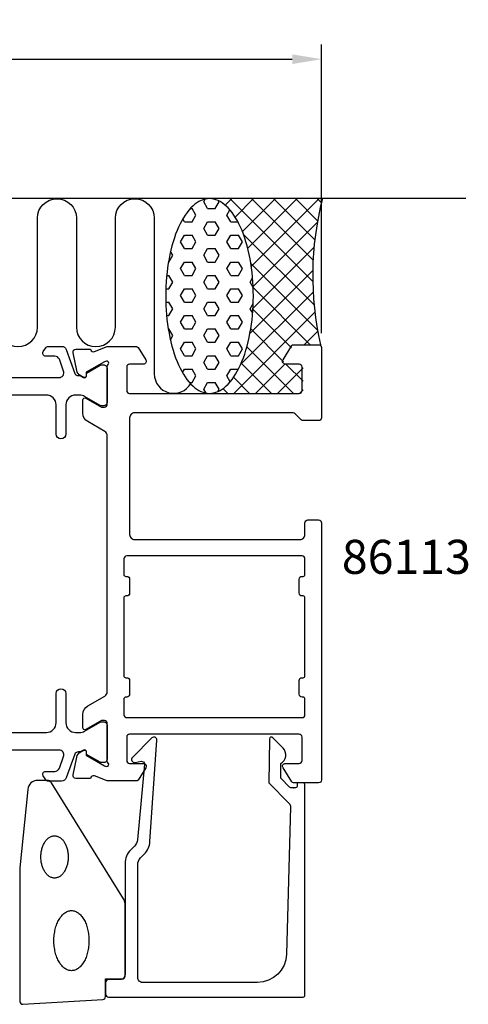
# Model space of a CAD drawing. Extents: x -119 to 1, y -80 to 33.
# Drawn here: x -45 to 1, y -68 to 33 of the extents above; entities that cross this region are included whole.
import ezdxf

# ---------------------------------------------------------------- set-up
doc = ezdxf.new("R2010")
doc.units = 0
doc.header["$LTSCALE"] = 4
doc.layers.get('0').update_dxf_attribs({"linetype": 'CONTINUOUS'})
doc.layers.get('DEFPOINTS').update_dxf_attribs({"linetype": 'CONTINUOUS'})
for name, color, linetype in [('SAPA_ANSLUTNING', 6, 'CONTINUOUS'), ('SAPA_ARTIKELNR', 4, 'CONTINUOUS'), ('SAPA_FOGBAND', 2, 'CONTINUOUS'), ('SAPA_MATT', 1, 'CONTINUOUS'), ('SAPA_PROFIL', 7, 'CONTINUOUS')]:
    doc.layers.add(name, color=color, linetype=linetype)
doc.styles.add('ISO', font='txt')
doc.dimstyles.get("Standard").update_dxf_attribs({"dimtxt": 0.18, "dimasz": 0.18, "dimexe": 0.18, "dimexo": 0.0625, "dimgap": 0.09, "dimtad": 0, "dimtih": 1, "dimtoh": 1, "dimzin": 0, "dimcen": 0.09, "dimazin": 3, "dimtfac": 1, "dimtofl": 0, "dimtmove": 0, "dimatfit": 3})

# ---------------------------------------------------------------- blocks, each defined once
blk = doc.blocks.new('*X69')
at = {"color": 0}
for p, q in [((-25.47, 15), (-25.47, 15)), ((-23.89, 14.34), (-23.22, 15)), ((-14.9, 6.48), (-23.42, 15)), ((-22.87, 13.11), (-20.98, 15)), ((-22.12, 11.61), (-18.73, 15)), ((-21.58, 9.91), (-16.49, 15)), ((-21.21, 8.03), (-14.24, 15)), ((-14.87, 8.69), (-21.18, 15)), ((-14.69, 10.76), (-18.93, 15)), ((-14.4, 12.72), (-16.69, 15)), ((-14.01, 14.57), (-14.44, 15)), ((-21.02, 5.98), (-14.43, 12.57)), ((-14.77, 4.1), (-22.03, 11.36)), ((-21.04, 3.71), (-14.78, 9.98)), ((-14.41, 1.5), (-21.26, 8.35)), ((-21.35, 1.16), (-14.9, 7.61)), ((-22.31, -2.05), (-14.86, 5.4)), ((-15.16, 0), (-21.02, 5.86)), ((-23.02, -5), (-14.68, 3.34)), ((-17.09, -0.31), (-21.04, 3.64)), ((-17.9, -1.75), (-21.27, 1.62)), ((-15.77, 0), (-14.39, 1.39)), ((-16.89, -5), (-21.67, -0.23)), ((-19.14, -5), (-22.24, -1.89)), ((-20.77, -5), (-17.74, -1.97)), ((-15.9, -3.75), (-17.65, -2)), ((-18.53, -5), (-15.9, -2.37)), ((-21.38, -5), (-23.03, -3.35)), ((-25.26, -5), (-25.25, -4.98)), ((-23.63, -5), (-24.12, -4.51)), ((-16.28, -5), (-15.9, -4.62))]:
    blk.add_line(p, q, dxfattribs=at)
blk = doc.blocks.new('*X70')
at = {"color": 0}
for p, q in [((-26.1, 14.68), (-25.94, 14.95)), ((-25.7, 13.99), (-26.1, 14.68)), ((-24.91, 13.99), (-24.51, 14.68)), ((-24.51, 14.68), (-24.57, 14.78)), ((-27.46, 13.99), (-27.29, 13.99)), ((-26.89, 13.31), (-27.29, 13.99)), ((-27.29, 12.62), (-26.89, 13.31)), ((-25.7, 13.99), (-24.91, 13.99)), ((-23.72, 13.31), (-23.4, 13.85)), ((-23.32, 12.62), (-23.72, 13.31)), ((-28.08, 12.62), (-28.25, 12.91)), ((-28.08, 12.62), (-27.29, 12.62)), ((-26.1, 11.93), (-25.7, 12.62)), ((-25.7, 12.62), (-24.91, 12.62)), ((-24.51, 11.93), (-24.91, 12.62)), ((-23.32, 12.62), (-22.58, 12.62)), ((-28.48, 10.56), (-28.08, 11.24)), ((-28.08, 11.24), (-27.29, 11.24)), ((-26.89, 10.56), (-27.29, 11.24)), ((-25.7, 11.24), (-26.1, 11.93)), ((-25.7, 11.24), (-24.91, 11.24)), ((-24.91, 11.24), (-24.51, 11.93)), ((-23.72, 10.56), (-23.32, 11.24)), ((-23.32, 11.24), (-22.53, 11.24)), ((-22.13, 10.56), (-22.53, 11.24)), ((-28.08, 9.87), (-28.48, 10.56)), ((-27.29, 9.87), (-26.89, 10.56)), ((-23.32, 9.87), (-23.72, 10.56)), ((-22.53, 9.87), (-22.13, 10.56)), ((-29.67, 8.49), (-29.27, 9.18)), ((-29.27, 9.18), (-29.5, 9.58)), ((-28.08, 9.87), (-27.29, 9.87)), ((-26.1, 9.18), (-25.7, 9.87)), ((-25.7, 8.49), (-26.1, 9.18)), ((-25.7, 9.87), (-24.91, 9.87)), ((-24.51, 9.18), (-24.91, 9.87)), ((-24.91, 8.49), (-24.51, 9.18)), ((-23.32, 9.87), (-22.53, 9.87)), ((-29.72, 8.49), (-29.67, 8.49)), ((-28.48, 7.81), (-28.08, 8.49)), ((-28.08, 8.49), (-27.29, 8.49)), ((-26.89, 7.81), (-27.29, 8.49)), ((-25.7, 8.49), (-24.91, 8.49)), ((-23.72, 7.81), (-23.32, 8.49)), ((-23.32, 8.49), (-22.53, 8.49)), ((-22.13, 7.81), (-22.53, 8.49)), ((-29.9, 7.12), (-29.67, 7.12)), ((-29.27, 6.43), (-29.67, 7.12)), ((-28.08, 7.12), (-28.48, 7.81)), ((-28.08, 7.12), (-27.29, 7.12)), ((-27.29, 7.12), (-26.89, 7.81)), ((-26.1, 6.43), (-25.7, 7.12)), ((-25.7, 7.12), (-24.91, 7.12)), ((-24.51, 6.43), (-24.91, 7.12)), ((-23.32, 7.12), (-23.72, 7.81)), ((-23.32, 7.12), (-22.53, 7.12)), ((-22.53, 7.12), (-22.13, 7.81)), ((-29.67, 5.75), (-29.27, 6.43)), ((-25.7, 5.75), (-26.1, 6.43)), ((-24.91, 5.75), (-24.51, 6.43)), ((-21.33, 6.43), (-21.08, 6.87)), ((-21.02, 5.89), (-21.33, 6.43)), ((-29.99, 5.75), (-29.67, 5.75)), ((-28.48, 5.06), (-28.08, 5.75)), ((-28.08, 4.37), (-28.48, 5.06)), ((-28.08, 5.75), (-27.29, 5.75)), ((-26.89, 5.06), (-27.29, 5.75)), ((-27.29, 4.37), (-26.89, 5.06)), ((-25.7, 5.75), (-24.91, 5.75)), ((-23.72, 5.06), (-23.32, 5.75)), ((-23.32, 4.37), (-23.72, 5.06)), ((-23.32, 5.75), (-22.53, 5.75)), ((-22.13, 5.06), (-22.53, 5.75)), ((-22.53, 4.37), (-22.13, 5.06)), ((-29.99, 4.37), (-29.67, 4.37)), ((-29.27, 3.68), (-29.67, 4.37)), ((-28.08, 4.37), (-27.29, 4.37)), ((-26.1, 3.68), (-25.7, 4.37)), ((-25.7, 4.37), (-24.91, 4.37)), ((-24.51, 3.68), (-24.91, 4.37)), ((-23.32, 4.37), (-22.53, 4.37)), ((-21.33, 3.68), (-21.01, 4.24)), ((-29.67, 3), (-29.27, 3.68)), ((-25.7, 3), (-26.1, 3.68)), ((-24.91, 3), (-24.51, 3.68)), ((-21.07, 3.23), (-21.33, 3.68)), ((-29.91, 3), (-29.67, 3)), ((-28.48, 2.31), (-28.08, 3)), ((-28.08, 1.62), (-28.48, 2.31)), ((-28.08, 3), (-27.29, 3)), ((-26.89, 2.31), (-27.29, 3)), ((-27.29, 1.62), (-26.89, 2.31)), ((-25.7, 3), (-24.91, 3)), ((-23.72, 2.31), (-23.32, 3)), ((-23.32, 1.62), (-23.72, 2.31)), ((-23.32, 3), (-22.53, 3)), ((-22.13, 2.31), (-22.53, 3)), ((-22.53, 1.62), (-22.13, 2.31)), ((-29.74, 1.62), (-29.67, 1.62)), ((-29.27, 0.93), (-29.67, 1.62)), ((-28.08, 1.62), (-27.29, 1.62)), ((-26.1, 0.93), (-25.7, 1.62)), ((-25.7, 1.62), (-24.91, 1.62)), ((-24.51, 0.93), (-24.91, 1.62)), ((-23.32, 1.62), (-22.53, 1.62)), ((-29.52, 0.5), (-29.27, 0.93)), ((-28.48, -0.44), (-28.08, 0.25)), ((-28.08, 0.25), (-27.29, 0.25)), ((-26.89, -0.44), (-27.29, 0.25)), ((-25.7, 0.25), (-26.1, 0.93)), ((-25.7, 0.25), (-24.91, 0.25)), ((-24.91, 0.25), (-24.51, 0.93)), ((-23.72, -0.44), (-23.32, 0.25)), ((-23.32, 0.25), (-22.53, 0.25)), ((-22.13, -0.44), (-22.53, 0.25)), ((-28.08, -1.13), (-28.48, -0.44)), ((-27.29, -1.13), (-26.89, -0.44)), ((-23.32, -1.13), (-23.72, -0.44)), ((-22.53, -1.13), (-22.13, -0.44)), ((-28.08, -1.13), (-27.29, -1.13)), ((-26.1, -1.82), (-25.7, -1.13)), ((-25.7, -2.5), (-26.1, -1.82)), ((-25.7, -1.13), (-24.91, -1.13)), ((-24.51, -1.82), (-24.91, -1.13)), ((-24.91, -2.5), (-24.51, -1.82)), ((-23.32, -1.13), (-22.53, -1.13)), ((-28.29, -2.86), (-28.08, -2.5)), ((-28.08, -2.5), (-27.29, -2.5)), ((-26.89, -3.19), (-27.29, -2.5)), ((-25.7, -2.5), (-24.91, -2.5)), ((-23.72, -3.19), (-23.32, -2.5)), ((-23.32, -2.5), (-22.53, -2.5)), ((-27.58, -3.88), (-27.29, -3.88)), ((-27.29, -3.88), (-26.89, -3.19)), ((-26.1, -4.57), (-25.7, -3.88)), ((-25.7, -3.88), (-24.91, -3.88)), ((-24.51, -4.57), (-24.91, -3.88)), ((-23.37, -3.8), (-23.72, -3.19)), ((-25.86, -4.97), (-26.1, -4.57)), ((-24.66, -4.82), (-24.51, -4.57))]:
    blk.add_line(p, q, dxfattribs=at)
blk = doc.blocks.new('*U72')
at = {"layer": 'SAPA_MATT', "color": 2, "style": 'ISO'}
blk.add_text('86', height=3, dxfattribs=at).set_placement((-59.1, 30.32))
blk = doc.blocks.new('*D68')
at = {"layer": 'DEFPOINTS', "color": 0}
for p in [(-14, 29.32), (-100, -0.3), (-14, -0.3)]:
    blk.add_point(p, dxfattribs=at)
at = {"layer": 'SAPA_MATT'}
for p, q in [((-100, 1.2), (-100, 30.82)), ((-14, 1.2), (-14, 30.82)), ((-97, 29.32), (-17, 29.32))]:
    blk.add_line(p, q, dxfattribs=at)
for points in [[(-97, 29.82), (-97, 28.82), (-100, 29.32)], [(-17, 29.82), (-17, 28.82), (-14, 29.32)]]:
    blk.add_solid(points, dxfattribs=at)
blk.add_blockref('*U72', (0, 0))

msp = doc.modelspace()

# ---------------------------------------------------------------- linework, layer by layer
at = {"layer": 'SAPA_ANSLUTNING'}
msp.add_line((0.824, 15), (-111.176, 15), dxfattribs=at)
msp.add_lwpolyline([(-47.168, 1.8, 1), (-43.168, 1.8), (-43.167, 12.989, -0.9999975), (-39.167, 12.989), (-39.168, 1.8, 1), (-35.168, 1.8), (-35.168, 12.991, -0.9999989), (-31.168, 12.991), (-31.168, -3, 0.7675134), (-27.436, -3.999)], format="xyb", dxfattribs=at)
msp.add_polyline3d([(-25.506, -5, 0), (-25.285, -4.988, 0), (-25.065, -4.952, 0), (-24.846, -4.892, 0), (-24.628, -4.808, 0), (-24.413, -4.701, 0), (-24.2, -4.57, 0), (-23.99, -4.416, 0), (-23.784, -4.24, 0), (-23.582, -4.041, 0), (-23.384, -3.82, 0), (-23.192, -3.578, 0), (-23.005, -3.316, 0), (-22.825, -3.033, 0), (-22.65, -2.731, 0), (-22.483, -2.411, 0), (-22.323, -2.073, 0), (-22.17, -1.717, 0), (-22.026, -1.346, 0), (-21.89, -0.959, 0), (-21.762, -0.558, 0), (-21.644, -0.143, 0), (-21.535, 0.284, 0), (-21.436, 0.722, 0), (-21.346, 1.171, 0), (-21.266, 1.629, 0), (-21.197, 2.095, 0), (-21.137, 2.568, 0), (-21.089, 3.047, 0), (-21.051, 3.531, 0), (-21.023, 4.018, 0), (-21.007, 4.507, 0), (-21.001, 4.998, 0), (-21.006, 5.488, 0), (-21.023, 5.978, 0), (-21.049, 6.465, 0), (-21.087, 6.949, 0), (-21.135, 7.428, 0), (-21.194, 7.901, 0), (-21.263, 8.367, 0), (-21.342, 8.825, 0), (-21.431, 9.274, 0), (-21.53, 9.712, 0), (-21.639, 10.139, 0), (-21.757, 10.554, 0), (-21.884, 10.955, 0), (-22.02, 11.342, 0), (-22.164, 11.714, 0), (-22.316, 12.069, 0), (-22.476, 12.408, 0), (-22.643, 12.729, 0), (-22.817, 13.031, 0), (-22.997, 13.313, 0), (-23.184, 13.576, 0), (-23.376, 13.818, 0), (-23.573, 14.039, 0), (-23.775, 14.238, 0), (-23.981, 14.415, 0), (-24.19, 14.569, 0), (-24.403, 14.7, 0), (-24.619, 14.807, 0), (-24.836, 14.891, 0), (-25.055, 14.952, 0), (-25.276, 14.988, 0), (-25.497, 15, 0), (-25.717, 14.988, 0), (-25.938, 14.952, 0), (-26.157, 14.892, 0), (-26.375, 14.808, 0), (-26.59, 14.701, 0), (-26.803, 14.57, 0), (-27.013, 14.416, 0), (-27.219, 14.24, 0), (-27.421, 14.041, 0), (-27.618, 13.82, 0), (-27.811, 13.578, 0), (-27.997, 13.316, 0), (-28.178, 13.033, 0), (-28.352, 12.732, 0), (-28.52, 12.411, 0), (-28.68, 12.073, 0), (-28.832, 11.717, 0), (-28.977, 11.346, 0), (-29.113, 10.959, 0), (-29.24, 10.557, 0), (-29.359, 10.143, 0), (-29.468, 9.716, 0), (-29.567, 9.278, 0), (-29.657, 8.829, 0), (-29.737, 8.371, 0), (-29.806, 7.905, 0), (-29.865, 7.432, 0), (-29.914, 6.953, 0), (-29.952, 6.469, 0), (-29.979, 5.982, 0), (-29.996, 5.493, 0), (-30.001, 5.002, 0), (-29.996, 4.512, 0), (-29.98, 4.022, 0), (-29.953, 3.535, 0), (-29.916, 3.051, 0), (-29.868, 2.572, 0), (-29.809, 2.099, 0), (-29.74, 1.633, 0), (-29.661, 1.175, 0), (-29.571, 0.726, 0), (-29.472, 0.288, 0), (-29.364, -0.139, 0), (-29.246, -0.554, 0), (-29.119, -0.955, 0), (-28.983, -1.342, 0), (-28.839, -1.714, 0), (-28.687, -2.07, 0), (-28.527, -2.408, 0), (-28.36, -2.729, 0), (-28.186, -3.031, 0), (-28.006, -3.313, 0), (-27.819, -3.576, 0), (-27.627, -3.818, 0), (-27.43, -4.039, 0), (-27.228, -4.238, 0), (-27.022, -4.415, 0), (-26.812, -4.569, 0), (-26.599, -4.7, 0), (-26.384, -4.807, 0), (-26.166, -4.891, 0), (-25.947, -4.952, 0), (-25.727, -4.988, 0), (-25.506, -5, 0)], dxfattribs=at)
msp.add_arc((16.636, 7.092), 31.544, 165.48026, 192.99195, dxfattribs=at)
at = {"layer": 'SAPA_FOGBAND', "color": 2}
msp.add_lwpolyline([(-44.976, -53.762), (-44.976, -67.443, 0.4279663), (-44.662, -67.742), (-36.462, -67.256, 0.4005932), (-36.176, -66.956), (-36.176, -65.143), (-34.476, -65.143, 0.4142136), (-34.176, -64.843), (-34.176, -57.424, 0.1379344), (-34.323, -56.903), (-41.73, -44.982, 0.2613473), (-42.157, -44.743), (-43.152, -44.743, 0.3915188), (-44.149, -45.665), (-44.975, -53.723, 0.0195279)], format="xyb", close=True, dxfattribs=at)
for points in [[(-41.411, -54.774, 0), (-41.48, -54.771, 0), (-41.548, -54.763, 0), (-41.617, -54.75, 0), (-41.684, -54.732, 0), (-41.751, -54.709, 0), (-41.818, -54.68, 0), (-41.883, -54.647, 0), (-41.947, -54.609, 0), (-42.01, -54.566, 0), (-42.071, -54.518, 0), (-42.131, -54.465, 0), (-42.189, -54.408, 0), (-42.245, -54.347, 0), (-42.299, -54.282, 0), (-42.351, -54.212, 0), (-42.401, -54.139, 0), (-42.449, -54.062, 0), (-42.493, -53.981, 0), (-42.536, -53.897, 0), (-42.575, -53.81, 0), (-42.612, -53.721, 0), (-42.646, -53.628, 0), (-42.677, -53.533, 0), (-42.705, -53.436, 0), (-42.729, -53.336, 0), (-42.751, -53.235, 0), (-42.769, -53.133, 0), (-42.784, -53.029, 0), (-42.796, -52.924, 0), (-42.804, -52.819, 0), (-42.809, -52.712, 0), (-42.811, -52.606, 0), (-42.809, -52.5, 0), (-42.804, -52.394, 0), (-42.796, -52.288, 0), (-42.784, -52.183, 0), (-42.769, -52.079, 0), (-42.751, -51.977, 0), (-42.729, -51.876, 0), (-42.705, -51.776, 0), (-42.677, -51.679, 0), (-42.646, -51.584, 0), (-42.612, -51.492, 0), (-42.575, -51.402, 0), (-42.536, -51.315, 0), (-42.493, -51.231, 0), (-42.449, -51.15, 0), (-42.401, -51.073, 0), (-42.351, -51, 0), (-42.299, -50.93, 0), (-42.245, -50.865, 0), (-42.189, -50.803, 0), (-42.131, -50.747, 0), (-42.071, -50.694, 0), (-42.01, -50.646, 0), (-41.947, -50.603, 0), (-41.883, -50.565, 0), (-41.818, -50.532, 0), (-41.751, -50.503, 0), (-41.684, -50.48, 0), (-41.617, -50.462, 0), (-41.548, -50.449, 0), (-41.48, -50.441, 0), (-41.411, -50.438, 0), (-41.343, -50.441, 0), (-41.274, -50.449, 0), (-41.206, -50.462, 0), (-41.138, -50.48, 0), (-41.071, -50.503, 0), (-41.005, -50.532, 0), (-40.94, -50.565, 0), (-40.875, -50.603, 0), (-40.813, -50.646, 0), (-40.751, -50.694, 0), (-40.691, -50.747, 0), (-40.633, -50.803, 0), (-40.577, -50.865, 0), (-40.523, -50.93, 0), (-40.471, -51, 0), (-40.421, -51.073, 0), (-40.374, -51.15, 0), (-40.329, -51.231, 0), (-40.287, -51.315, 0), (-40.247, -51.402, 0), (-40.21, -51.492, 0), (-40.176, -51.584, 0), (-40.146, -51.679, 0), (-40.118, -51.776, 0), (-40.093, -51.876, 0), (-40.072, -51.977, 0), (-40.053, -52.079, 0), (-40.038, -52.183, 0), (-40.026, -52.288, 0), (-40.018, -52.394, 0), (-40.013, -52.5, 0), (-40.011, -52.606, 0), (-40.013, -52.712, 0), (-40.018, -52.819, 0), (-40.026, -52.924, 0), (-40.038, -53.029, 0), (-40.053, -53.133, 0), (-40.072, -53.235, 0), (-40.093, -53.336, 0), (-40.118, -53.436, 0), (-40.146, -53.533, 0), (-40.176, -53.628, 0), (-40.21, -53.721, 0), (-40.247, -53.81, 0), (-40.287, -53.897, 0), (-40.329, -53.981, 0), (-40.374, -54.062, 0), (-40.421, -54.139, 0), (-40.471, -54.212, 0), (-40.523, -54.282, 0), (-40.577, -54.347, 0), (-40.633, -54.408, 0), (-40.691, -54.465, 0), (-40.751, -54.518, 0), (-40.813, -54.566, 0), (-40.875, -54.609, 0), (-40.94, -54.647, 0), (-41.005, -54.68, 0), (-41.071, -54.709, 0), (-41.138, -54.732, 0), (-41.206, -54.75, 0), (-41.274, -54.763, 0), (-41.343, -54.771, 0), (-41.411, -54.774, 0)], [(-39.676, -64.291, 0), (-39.765, -64.287, 0), (-39.853, -64.276, 0), (-39.941, -64.258, 0), (-40.028, -64.232, 0), (-40.114, -64.199, 0), (-40.199, -64.158, 0), (-40.283, -64.111, 0), (-40.365, -64.056, 0), (-40.446, -63.995, 0), (-40.525, -63.927, 0), (-40.602, -63.852, 0), (-40.676, -63.771, 0), (-40.749, -63.684, 0), (-40.818, -63.591, 0), (-40.885, -63.492, 0), (-40.949, -63.388, 0), (-41.01, -63.278, 0), (-41.068, -63.163, 0), (-41.122, -63.044, 0), (-41.173, -62.92, 0), (-41.22, -62.792, 0), (-41.264, -62.66, 0), (-41.304, -62.525, 0), (-41.339, -62.387, 0), (-41.371, -62.245, 0), (-41.399, -62.102, 0), (-41.422, -61.956, 0), (-41.442, -61.808, 0), (-41.457, -61.659, 0), (-41.468, -61.508, 0), (-41.474, -61.357, 0), (-41.476, -61.206, 0), (-41.474, -61.055, 0), (-41.468, -60.904, 0), (-41.457, -60.753, 0), (-41.442, -60.604, 0), (-41.422, -60.456, 0), (-41.399, -60.31, 0), (-41.371, -60.167, 0), (-41.339, -60.025, 0), (-41.304, -59.887, 0), (-41.264, -59.752, 0), (-41.22, -59.62, 0), (-41.173, -59.492, 0), (-41.122, -59.368, 0), (-41.068, -59.249, 0), (-41.01, -59.134, 0), (-40.949, -59.024, 0), (-40.885, -58.92, 0), (-40.818, -58.821, 0), (-40.749, -58.728, 0), (-40.676, -58.641, 0), (-40.602, -58.56, 0), (-40.525, -58.485, 0), (-40.446, -58.417, 0), (-40.365, -58.356, 0), (-40.283, -58.301, 0), (-40.199, -58.254, 0), (-40.114, -58.213, 0), (-40.028, -58.18, 0), (-39.941, -58.154, 0), (-39.853, -58.136, 0), (-39.765, -58.124, 0), (-39.676, -58.121, 0), (-39.588, -58.124, 0), (-39.5, -58.136, 0), (-39.412, -58.154, 0), (-39.325, -58.18, 0), (-39.239, -58.213, 0), (-39.154, -58.254, 0), (-39.07, -58.301, 0), (-38.988, -58.356, 0), (-38.907, -58.417, 0), (-38.828, -58.485, 0), (-38.751, -58.56, 0), (-38.676, -58.641, 0), (-38.604, -58.728, 0), (-38.535, -58.821, 0), (-38.468, -58.92, 0), (-38.404, -59.024, 0), (-38.343, -59.134, 0), (-38.285, -59.249, 0), (-38.231, -59.368, 0), (-38.18, -59.492, 0), (-38.133, -59.62, 0), (-38.089, -59.752, 0), (-38.049, -59.887, 0), (-38.013, -60.025, 0), (-37.982, -60.167, 0), (-37.954, -60.31, 0), (-37.93, -60.456, 0), (-37.911, -60.604, 0), (-37.896, -60.753, 0), (-37.885, -60.904, 0), (-37.879, -61.055, 0), (-37.876, -61.206, 0), (-37.879, -61.357, 0), (-37.885, -61.508, 0), (-37.896, -61.659, 0), (-37.911, -61.808, 0), (-37.93, -61.956, 0), (-37.954, -62.102, 0), (-37.982, -62.245, 0), (-38.013, -62.387, 0), (-38.049, -62.525, 0), (-38.089, -62.66, 0), (-38.133, -62.792, 0), (-38.18, -62.92, 0), (-38.231, -63.044, 0), (-38.285, -63.163, 0), (-38.343, -63.278, 0), (-38.404, -63.388, 0), (-38.468, -63.492, 0), (-38.535, -63.591, 0), (-38.604, -63.684, 0), (-38.676, -63.771, 0), (-38.751, -63.852, 0), (-38.828, -63.927, 0), (-38.907, -63.995, 0), (-38.988, -64.056, 0), (-39.07, -64.111, 0), (-39.154, -64.158, 0), (-39.239, -64.199, 0), (-39.325, -64.232, 0), (-39.412, -64.258, 0), (-39.5, -64.276, 0), (-39.588, -64.287, 0), (-39.676, -64.291, 0)]]:
    msp.add_polyline3d(points, dxfattribs=at)
at = {"layer": 'SAPA_PROFIL'}
for points in [[(-36, -0.2), (-33.01, -0.2, -0.256277), (-32.841, -0.293), (-32.047, -1.539, -0.5920056), (-32.3, -2), (-33.7, -2, 0.4142136), (-34, -2.3), (-34, -4.7, 0.4142136), (-33.7, -5), (-16.3, -5, 0.4142136), (-16, -4.7), (-16, -2.3, 0.4142136), (-16.3, -2), (-17.7, -2, -0.5877034), (-17.955, -1.542), (-17.059, -0.095, -0.2596812), (-16.889, 0), (-14.3, 0, -0.4142136), (-14, -0.3), (-14, -7.5, -0.4142136), (-14.3, -7.8), (-15.876, -7.8, -0.1989124), (-16.088, -7.712), (-16.712, -7.088, 0.1989124), (-16.924, -7), (-33.2, -7, 0.4142136), (-33.7, -7.5), (-33.7, -19.5, 0.4142136), (-33.2, -20), (-16.2, -20, 0.4142136), (-15.7, -19.5), (-15.7, -18.3, -0.4142136), (-15.4, -18), (-14.3, -18, -0.4142136), (-14, -18.3), (-14, -44.7, -0.4142136), (-14.3, -45), (-16.889, -45, -0.2596812), (-17.059, -44.905), (-17.955, -43.458, -0.5877034), (-17.7, -43), (-16.3, -43, 0.4142136), (-16, -42.7), (-16, -40.3, 0.4142136), (-16.3, -40), (-33.7, -40, 0.4142136), (-34, -40.3), (-34, -42.7, 0.4142136), (-33.7, -43), (-32.3, -43, -0.5920056), (-32.047, -43.461), (-32.841, -44.707, -0.256277), (-33.01, -44.8), (-36, -44.8), (-37.323, -44.29, 0.4142136), (-37.697, -44.49), (-37.712, -44.537), (-39.215, -44.537, -0.4769755), (-39.517, -44.166), (-39.136, -42.353, -0.2216947), (-38.73, -41.812), (-38.445, -41.66, -0.5773503), (-38.151, -41.843), (-38.162, -42.164), (-36.276, -43.249), (-36.085, -43.307, 0.7741315), (-35.904, -42.973, -0.2085718), (-36, -42.753), (-36, -38.9, 0.414214), (-36.3, -38.6), (-36.6, -38.6), (-38.2, -39.524, -0.57735), (-38.5, -39.351), (-38.5, -37.965, -0.267949), (-38, -37.099), (-36.25, -36.089, 0.267949), (-36, -35.656), (-36, -9.344, 0.267949), (-36.25, -8.911), (-38, -7.901, -0.267949), (-38.5, -7.035), (-38.5, -5.649, -0.57735), (-38.2, -5.476), (-36.6, -6.4), (-36.3, -6.4, 0.414214), (-36, -6.1), (-36, -2.247, -0.2134218), (-35.9, -2.024, 0.7625859), (-36.085, -1.693), (-36.276, -1.751), (-38.162, -2.836), (-38.151, -3.158, -0.5773503), (-38.445, -3.341), (-38.73, -3.188, -0.2216947), (-39.136, -2.648), (-39.517, -0.834, -0.4769755), (-39.215, -0.463), (-37.712, -0.463), (-37.697, -0.511, 0.4142136), (-37.323, -0.711), (-36, -0.2)], [(-34.3, -34, 0.414214), (-34.1, -34.2), (-34, -34.2, -0.4142136), (-33.7, -34.5), (-33.7, -35.9, -0.4142136), (-34, -36.2), (-34.1, -36.2, 0.414214), (-34.3, -36.4), (-34.3, -38, 0.414214), (-34, -38.3), (-16, -38.3, 0.414214), (-15.7, -38), (-15.7, -36.4, 0.414214), (-15.9, -36.2), (-16, -36.2, -0.4142136), (-16.3, -35.9), (-16.3, -34.5, -0.4142136), (-16, -34.2), (-15.9, -34.2, 0.414214), (-15.7, -34), (-15.7, -26, 0.414214), (-15.9, -25.8), (-16, -25.8, -0.4142136), (-16.3, -25.5), (-16.3, -24.1, -0.4142136), (-16, -23.8), (-15.9, -23.8, 0.4142138), (-15.7, -23.6), (-15.7, -22, 0.414214), (-16, -21.7), (-34, -21.7, 0.414214), (-34.3, -22), (-34.3, -23.6, 0.414214), (-34.1, -23.8), (-34, -23.8, -0.4142136), (-33.7, -24.1), (-33.7, -25.5, -0.4142136), (-34, -25.8), (-34.1, -25.8, 0.414214), (-34.3, -26)], [(-16.895, -45.5), (-17.138, -45.5, -0.2011813), (-17.28, -45.44), (-18.191, -44.513), (-18.178, -43, 0.4931454), (-17.957, -41.429), (-19.006, -40.361, 0.6681786), (-19.356, -40.502), (-19.395, -45), (-17.318, -47.114, -0.2038501), (-17.175, -47.478), (-17.593, -62.583, -0.4061212), (-20.592, -65.5), (-32.376, -65.5, -0.4142136), (-32.876, -65), (-32.876, -53.414, -0.1989124), (-32.584, -52.707), (-32.203, -52.327, 0.1830253), (-31.621, -51.035), (-30.898, -40.602, 0.6681786), (-31.413, -40.388), (-33.412, -42.388, 0.7332303), (-33.148, -42.895), (-32.532, -42.787, -0.4663077), (-32.18, -43.082), (-32.911, -50.842, -0.1830253), (-33.202, -51.488), (-33.591, -51.876, 0.1989124), (-34.176, -53.29), (-34.176, -64.7, -0.4142136), (-34.676, -65.2), (-35.876, -65.2, 0.4142136), (-36.176, -65.5), (-36.176, -66.7, 0.4142136), (-35.876, -67), (-15.9, -67, 0.4142136), (-15.7, -66.8), (-15.7, -45.205, 0.421002), (-15.9, -45), (-16.488, -45), (-16.488, -45.3, -0.4142136), (-16.688, -45.5), (-16.905, -45.5)]]:
    msp.add_lwpolyline(points, format="xyb", close=True, dxfattribs=at)
at = {"layer": 'SAPA_PROFIL', "color": 4}
for points in [[(-45.965, -3.373), (-40.949, -3.373, 0.5205671), (-40.479, -2.702), (-40.916, -1.502, 0.3152988), (-41.385, -1.173), (-42.327, -1.173, -0.5862175), (-42.582, -0.716, 0.0000002), (-42.582, -0.716), (-42.318, -0.31, -0.2539676), (-42.067, -0.173), (-40.685, -0.173, -0.3152988), (-40.215, -0.502), (-39.32, -2.963, 0.269496), (-39.088, -3.156, 0.0612686), (-38.796, -3.17), (-38.446, -3.372, 0.5773503), (-38.131, -3.19), (-38.131, -2.923), (-36.733, -2.114, -0.131822), (-36.582, -2.074), (-36.4, -2.074, -0.4142136), (-36, -2.474), (-36, -5.874, -0.4142136), (-36.4, -6.274), (-36.58, -6.274, -0.1316525), (-36.73, -6.233), (-38.334, -5.307, 0.1316525), (-38.834, -5.173), (-39.25, -5.173, 0.4142136), (-40.25, -6.173), (-40.25, -9.173, -0.9999997), (-41.25, -9.173), (-41.25, -6.173, 0.4142136), (-42.25, -5.173), (-71.75, -5.173, 0.4142136)], [(-71.75, -39.827), (-42.25, -39.827, 0.4142136), (-41.25, -38.827), (-41.25, -35.827, -1), (-40.25, -35.827), (-40.25, -38.827, 0.4142136), (-39.25, -39.827), (-38.834, -39.827, 0.1316525), (-38.334, -39.693), (-36.73, -38.767, -0.1316525), (-36.58, -38.726), (-36.4, -38.726, -0.4142136), (-36, -39.126), (-36, -42.526, -0.4142136), (-36.4, -42.926), (-36.582, -42.926, -0.131822), (-36.733, -42.886), (-38.131, -42.077), (-38.131, -41.81, 0.5773503), (-38.446, -41.628), (-38.796, -41.83, 0.0612688), (-39.088, -41.844, 0.269496), (-39.32, -42.037), (-40.215, -44.498, -0.3152988), (-40.685, -44.827), (-42.067, -44.827, -0.2539676), (-42.318, -44.69), (-42.582, -44.284, -0.5862178), (-42.327, -43.827), (-41.385, -43.827, 0.3152988), (-40.916, -43.498), (-40.479, -42.298, 0.5205671), (-40.949, -41.627), (-45.965, -41.627, 0.3702522)]]:
    msp.add_lwpolyline(points, format="xyb", dxfattribs=at)

# ---------------------------------------------------------------- block references
at = {"layer": 'SAPA_ANSLUTNING', "linetype": 'CONTINUOUS'}
for name in ['*X70', '*X69']:
    msp.add_blockref(name, (0, 0), dxfattribs=at)

# ---------------------------------------------------------------- texts
at = {"layer": 'SAPA_ARTIKELNR', "style": 'ISO'}
msp.add_text('86113', height=3.5, dxfattribs=at).set_placement((-11.916, -23.539))

# ---------------------------------------------------------------- dimensions: what is measured, and where the dimension line sits
at = {"layer": 'SAPA_MATT'}
dim = msp.add_linear_dim(base=(-14, 29.325), p1=(-100, -0.3), p2=(-14, -0.3), dimstyle='Standard', override={"dimscale": 1}, dxfattribs=at)
dim.commit()
dim.dimension.update_dxf_attribs({"geometry": '*D68', "text_midpoint": (-57, 31.825)})

doc.saveas('drawing.dxf')
